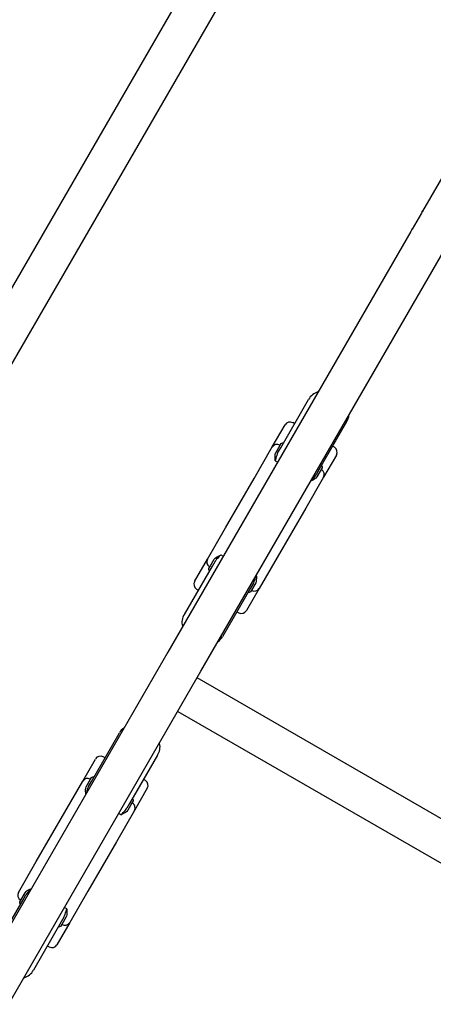
# Model space of a CAD drawing. Extents: x 4516 to 5423, y -5428 to -4681.
# Drawn here: x 4723 to 4777, y -4900 to -4771 of the extents above; entities that cross this region are included whole.
import ezdxf

# ---------------------------------------------------------------- set-up
doc = ezdxf.new("R2010")
doc.units = 0
doc.header["$MEASUREMENT"] = 0
for name, color, linetype in [('2D_HOOPLA_CLR_1', 161, 'CONTINUOUS'), ('2D_HOOPLA_CLR_2', 190, 'CONTINUOUS'), ('2D_NRG_POST_CLR', 5, 'CONTINUOUS'), ('PHASE-1', 6, 'CONTINUOUS')]:
    doc.layers.add(name, color=color, linetype=linetype)

# ---------------------------------------------------------------- blocks, each defined once
blk = doc.blocks.new('RSHUBB06')
at = {"layer": '2D_HOOPLA_CLR_1'}
for p, q in [((77.33, -38.23, 0), (84.6, -38.23, 0)), ((80.97, -37.95, 0), (80.96, -38.23, 0)), ((81.72, -37.23, 0), (85.06, -37.23, 0)), ((84.08, -38, 0), (84.33, -38, 0)), ((84.34, -37.95, 0), (84.33, -38, 0)), ((84.33, -38, 0), (85.48, -38, 0)), ((84.6, -38.23, 0), (85.3, -38.23, 0)), ((85.06, -37.23, 0), (89.77, -37.23, 0)), ((85.32, -38.23, 0), (85.3, -38.23, 0)), ((86.43, -38.47, 0), (86.42, -38.78, 0)), ((89.77, -37.23, 0), (97.22, -37.23, 0)), ((97.22, -37.23, 0), (101.94, -37.23, 0)), ((100.57, -38.47, 0), (100.57, -38.78, 0)), ((101.51, -38, 0), (102.66, -38, 0)), ((101.69, -38.23, 0), (102.39, -38.23, 0)), ((101.94, -37.23, 0), (105.27, -37.23, 0)), ((102.39, -38.23, 0), (109.66, -38.23, 0)), ((102.66, -37.95, 0), (102.66, -38, 0)), ((102.66, -38, 0), (102.91, -38, 0)), ((106.03, -38.23, 0), (106.02, -37.95, 0)), ((77.38, -43.98, 0), (77.28, -43.98, 0)), ((84.6, -43.98, 0), (77.38, -43.98, 0)), ((81.03, -43.98, 0), (81.04, -44.26, 0)), ((84.4, -44.21, 0), (84.15, -44.21, 0)), ((85.52, -44.21, 0), (84.4, -44.21, 0)), ((84.4, -44.26, 0), (84.4, -44.21, 0)), ((85.34, -43.98, 0), (84.6, -43.98, 0)), ((102.59, -44.21, 0), (101.47, -44.21, 0)), ((101.64, -43.98, 0), (101.65, -43.98, 0)), ((102.39, -43.98, 0), (101.65, -43.98, 0)), ((109.61, -43.98, 0), (102.39, -43.98, 0)), ((102.84, -44.21, 0), (102.59, -44.21, 0)), ((102.59, -44.26, 0), (102.59, -44.21, 0)), ((105.95, -44.26, 0), (105.96, -43.98, 0)), ((85.12, -44.98, 0), (81.79, -44.98, 0)), ((89.77, -44.98, 0), (85.12, -44.98, 0)), ((97.22, -44.98, 0), (89.77, -44.98, 0)), ((101.87, -44.98, 0), (97.22, -44.98, 0)), ((105.2, -44.98, 0), (101.87, -44.98, 0))]:
    blk.add_line(p, q, dxfattribs=at)
at = {"layer": '2D_HOOPLA_CLR_1', "elevation": 0}
for points in [[(83.82, -38.23), (83.94, -38.07), (84.08, -38)], [(86.43, -38.47), (86.24, -38.41), (86.04, -38.36), (85.85, -38.31), (85.65, -38.27), (85.46, -38.24), (85.32, -38.23)], [(85.48, -38), (85.68, -38.04), (85.86, -38.11), (86.04, -38.21), (86.21, -38.32), (86.37, -38.43), (86.43, -38.47)], [(100.57, -38.47), (100.73, -38.36), (100.9, -38.25), (101.07, -38.15), (101.25, -38.06), (101.44, -38.01), (101.51, -38)], [(101.69, -38.23), (101.49, -38.24), (101.29, -38.28), (101.1, -38.32), (100.9, -38.37), (100.71, -38.43), (100.57, -38.47)], [(102.91, -38), (103.08, -38.1), (103.17, -38.23)], [(84.15, -44.21), (83.99, -44.11), (83.89, -43.98)], [(85.34, -43.98), (85.54, -43.97), (85.74, -43.93), (85.93, -43.89), (86.13, -43.84), (86.32, -43.78), (86.34, -43.78)], [(86.41, -43.78), (86.25, -43.89), (86.08, -44), (85.9, -44.09), (85.72, -44.17), (85.52, -44.21), (85.52, -44.21)], [(101.47, -44.21), (101.28, -44.17), (101.09, -44.1), (100.92, -44), (100.75, -43.89), (100.58, -43.78), (100.58, -43.78)], [(100.66, -43.78), (100.85, -43.83), (101.04, -43.88), (101.24, -43.93), (101.43, -43.96), (101.63, -43.98), (101.64, -43.98)], [(103.1, -43.98), (102.98, -44.14), (102.84, -44.21)], [(103.02, -43.99), (103.07, -43.98)]]:
    blk.add_lwpolyline(points, dxfattribs=at)
at = {"layer": '2D_HOOPLA_CLR_1'}
for centre, radius, start, end in [((77.23, -40.21, 0), 1.99, 87.0612, 133.2764), ((81.72, -37.98, 0), 0.748, 90, 178), ((85.07, -37.96, 0), 0.735, 91.0838, 178.9545), ((101.92, -37.96, 0), 0.733, 0.8592, 89.1026), ((105.27, -37.98, 0), 0.748, 2, 90), ((109.77, -40.2, 0), 1.97, 46.1507, 93.073), ((77.28, -42.03, 0), 1.95, 245.5392, 269.9848), ((81.79, -44.23, 0), 0.748, 182, 270), ((85.14, -44.25, 0), 0.733, 180.8591, 269.1026), ((101.85, -44.24, 0), 0.735, 271.0841, 358.9544), ((105.2, -44.23, 0), 0.748, 270, 358), ((109.7, -41.99, 0), 1.99, 267.4598, 294.6276)]:
    blk.add_arc(centre, radius, start, end, dxfattribs=at)
at = {"layer": '2D_HOOPLA_CLR_2'}
for p, q in [((34.16, -38.4, 0), (34.41, -38.4, 0)), ((34.41, -38.35, 0), (34.41, -38.4, 0)), ((34.41, -38.4, 0), (35.53, -38.4, 0)), ((35.13, -37.63, 0), (39.78, -37.63, 0)), ((39.78, -37.63, 0), (47.23, -37.63, 0)), ((47.23, -37.63, 0), (51.88, -37.63, 0)), ((51.48, -38.4, 0), (52.6, -38.4, 0)), ((51.88, -37.63, 0), (55.21, -37.63, 0)), ((52.6, -38.35, 0), (52.6, -38.4, 0)), ((52.6, -38.4, 0), (52.85, -38.4, 0)), ((55.97, -38.63, 0), (55.96, -38.35, 0)), ((27.39, -38.63, 0), (34.61, -38.63, 0)), ((34.61, -38.63, 0), (35.35, -38.63, 0)), ((35.37, -38.63, 0), (35.35, -38.63, 0)), ((51.66, -38.63, 0), (52.4, -38.63, 0)), ((52.4, -38.63, 0), (59.62, -38.63, 0)), ((59.62, -38.63, 0), (59.72, -38.63, 0)), ((34.61, -44.38, 0), (27.34, -44.38, 0)), ((30.97, -44.38, 0), (30.98, -44.65, 0)), ((34.34, -44.6, 0), (34.09, -44.6, 0)), ((35.49, -44.6, 0), (34.34, -44.6, 0)), ((34.35, -44.65, 0), (34.34, -44.6, 0)), ((35.31, -44.38, 0), (34.61, -44.38, 0)), ((36.44, -44.13, 0), (36.43, -43.83, 0)), ((50.58, -44.13, 0), (50.58, -43.83, 0)), ((52.67, -44.6, 0), (51.52, -44.6, 0)), ((51.69, -44.37, 0), (51.7, -44.38, 0)), ((52.4, -44.38, 0), (51.7, -44.38, 0)), ((59.67, -44.38, 0), (52.4, -44.38, 0)), ((52.92, -44.6, 0), (52.67, -44.6, 0)), ((52.67, -44.65, 0), (52.67, -44.6, 0)), ((56.03, -44.65, 0), (56.04, -44.38, 0)), ((35.07, -45.38, 0), (31.73, -45.38, 0)), ((39.78, -45.38, 0), (35.07, -45.38, 0)), ((47.23, -45.38, 0), (39.78, -45.38, 0)), ((51.95, -45.38, 0), (47.23, -45.38, 0)), ((55.28, -45.38, 0), (51.95, -45.38, 0))]:
    blk.add_line(p, q, dxfattribs=at)
at = {"layer": '2D_HOOPLA_CLR_2', "elevation": 0}
for points in [[(33.9, -38.63), (34.03, -38.47), (34.16, -38.4)], [(35.53, -38.4), (35.73, -38.43), (35.91, -38.51), (36.09, -38.61), (36.25, -38.72), (36.42, -38.83), (36.42, -38.83)], [(50.59, -38.83), (50.76, -38.72), (50.93, -38.61), (51.1, -38.51), (51.28, -38.43), (51.48, -38.4), (51.48, -38.4)], [(52.85, -38.4), (53.02, -38.5), (53.11, -38.63)], [(33.98, -38.61), (33.93, -38.62)], [(36.35, -38.83), (36.15, -38.77), (35.96, -38.72), (35.77, -38.68), (35.57, -38.64), (35.37, -38.63), (35.37, -38.63)], [(51.66, -38.63), (51.46, -38.64), (51.27, -38.67), (51.07, -38.72), (50.88, -38.77), (50.68, -38.82), (50.67, -38.83)], [(34.09, -44.6), (33.92, -44.5), (33.83, -44.38)], [(35.31, -44.38), (35.51, -44.36), (35.71, -44.33), (35.91, -44.28), (36.1, -44.23), (36.29, -44.18), (36.44, -44.13)], [(36.44, -44.13), (36.27, -44.25), (36.11, -44.36), (35.93, -44.46), (35.75, -44.55), (35.56, -44.6), (35.49, -44.6)], [(51.52, -44.6), (51.32, -44.57), (51.14, -44.49), (50.96, -44.39), (50.8, -44.29), (50.63, -44.17), (50.58, -44.13)], [(50.58, -44.13), (50.77, -44.19), (50.96, -44.25), (51.15, -44.3), (51.35, -44.34), (51.55, -44.37), (51.69, -44.37)], [(53.18, -44.38), (53.06, -44.53), (52.92, -44.6)]]:
    blk.add_lwpolyline(points, dxfattribs=at)
at = {"layer": '2D_HOOPLA_CLR_2'}
for centre, radius, start, end in [((35.15, -38.36, 0), 0.735, 91.0841, 178.9544), ((51.87, -38.36, 0), 0.733, 0.8591, 89.1026), ((55.21, -38.37, 0), 0.748, 2, 90), ((59.72, -40.57, 0), 1.95, 65.5392, 89.9848), ((27.23, -42.41, 0), 1.97, 226.1507, 273.073), ((31.73, -44.63, 0), 0.748, 182, 270), ((35.08, -44.64, 0), 0.733, 180.8592, 269.1026), ((51.93, -44.64, 0), 0.735, 271.0838, 358.9545), ((55.28, -44.63, 0), 0.748, 270, 358), ((59.78, -42.39, 0), 1.99, 267.0612, 313.2764)]:
    blk.add_arc(centre, radius, start, end, dxfattribs=at)
at = {"layer": '2D_NRG_POST_CLR'}
for p, q in [((71.99, -38.8, 0), (1.59, -38.8, 0)), ((135.3, -38.8, 0), (71.99, -38.8, 0)), ((138.06, -38.8, 0), (135.61, -38.8, 0)), ((163.19, -38.8, 0), (138.35, -38.8, 0)), ((1.59, -43.8, 0), (71.99, -43.8, 0)), ((71.99, -43.8, 0), (135.3, -43.8, 0))]:
    blk.add_line(p, q, dxfattribs=at)
for points in [[(163, 2.55), (-26.03, 2.55, 1.094132), (-26.06, -2.43), (162.96, -2.43, 1.095325), (163, 2.55, 1)], [(65.96, -43.82), (65.98, -136.04, 0.999783), (70.98, -136.04, 0), (71, -43.82, 0)]]:
    blk.add_lwpolyline(points, format="xyb", dxfattribs=at)
at = {"layer": '2D_NRG_POST_CLR', "elevation": 0}
for points in [[(135.67, -38.81), (135.47, -38.81), (135.3, -38.8)], [(135.6, -38.8), (135.66, -38.8)], [(138.42, -38.81), (138.22, -38.81), (138.05, -38.8)], [(138.2, -38.8), (138.4, -38.8), (138.41, -38.8)]]:
    blk.add_lwpolyline(points, dxfattribs=at)

msp = doc.modelspace()

# ---------------------------------------------------------------- block references
at = {"layer": 'PHASE-1', "rotation": 60.00004545968778}
msp.add_blockref('RSHUBB06', (4672.45, -4896.65), dxfattribs=at)

doc.saveas('drawing.dxf')
